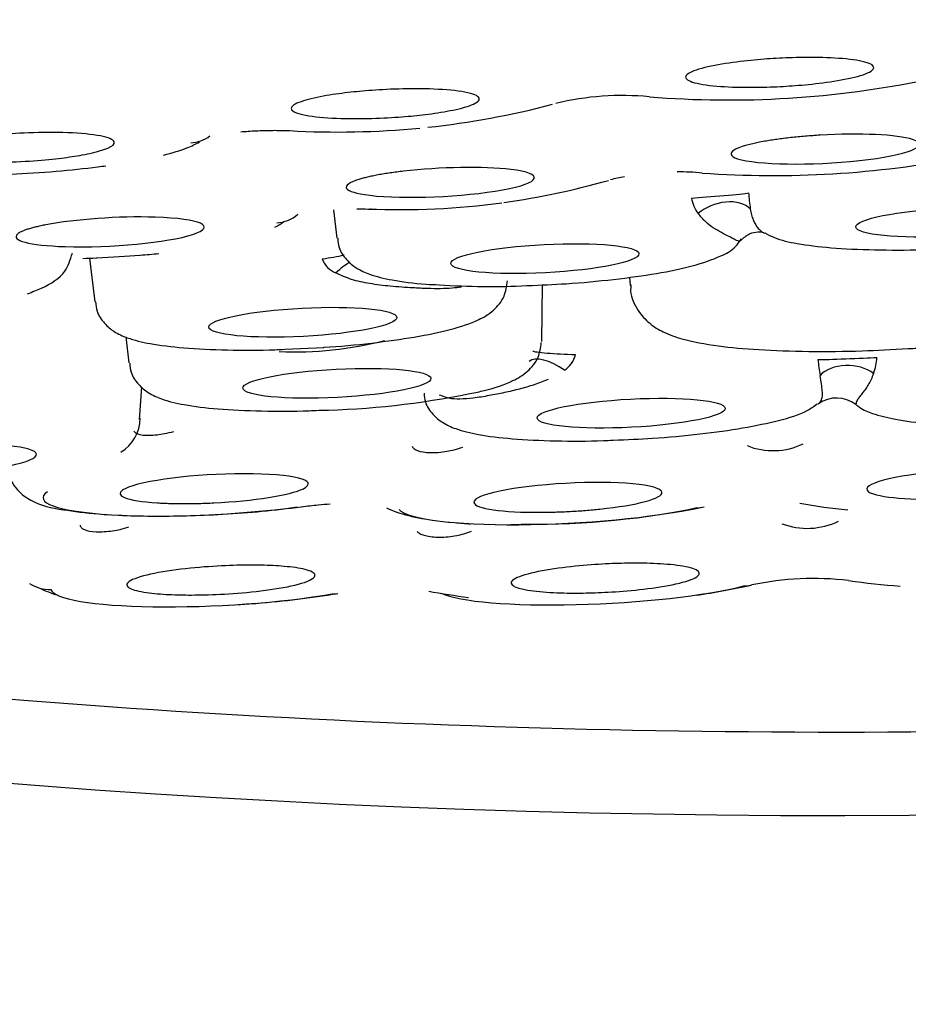
# Model space of a CAD drawing. Extents: x -579 to -97, y -900 to 1351.
# Drawn here: x -563 to -559, y 1232 to 1236 of the extents above; entities that cross this region are included whole.
import ezdxf

# ---------------------------------------------------------------- set-up
doc = ezdxf.new("R2010")
doc.units = 0
for name, color, linetype in [('40_7758_01000_FO', 7, 'CONTINUOUS'), ('696012', 7, 'CONTINUOUS'), ('696013', 7, 'CONTINUOUS'), ('DEFAULT', 7, 'CONTINUOUS')]:
    doc.layers.add(name, color=color, linetype=linetype)

# ---------------------------------------------------------------- blocks, each defined once
blk = doc.blocks.new('SE1')
at = {"layer": '40_7758_01000_FO', "color": 7, "linetype": 'CONTINUOUS'}
for p, q in [((-561.8378, 1235.6503), (-561.823, 1235.5254)), ((-562.9125, 1235.4373), (-562.8897, 1235.245)), ((-560.533, 1235.3538), (-560.5312, 1235.3175)), ((-560.9203, 1235.0703), (-560.9167, 1235.32)), ((-562.7531, 1235.0902), (-562.7395, 1234.976)), ((-562.0519, 1235.0363), (-561.8805, 1235.0445)), ((-562.6929, 1234.7268), (-562.6814, 1234.8689))]:
    blk.add_line(p, q, dxfattribs=at)
for centre, radius, start, end in [((-560.0967, 1240.4412), 4.3068, 265.3548, 281.6633), ((-560.5642, 1234.8948), 1.2593, 84.594, 103.5085), ((-561.8173, 1239.7062), 3.7129, 276.1132, 284.7388), ((-561.8173, 1239.7062), 3.7129, 266.6838, 275.567), ((-559.8997, 1240.174), 4.3726, 265.8896, 280.9697), ((-560.3252, 1234.5818), 1.2359, 100.748, 103.6586), ((-560.3252, 1234.5818), 1.2359, 84.7985, 89.9318), ((-561.5468, 1238.9987), 3.3475, 277.9021, 285.9586), ((-560.1144, 1235.7255), 0.1479, 189.0291, 218.1573), ((-559.2301, 1235.7713), 0.7799, 183.4014, 188.5881), ((-561.5468, 1238.9987), 3.3475, 267.6208, 277.7466), ((-561.7867, 1235.4709), 0.1068, 200.0108, 247.5093), ((-561.1506, 1238.5221), 3.2096, 266.0407, 272.9532), ((-562.0071, 1236.6232), 1.5986, 267.4843, 284.3484), ((-560.8786, 1235.0361), 0.1091, 302.3032, 347.6877), ((-559.0665, 1235.0374), 0.6382, 184.1796, 190.5298), ((-559.6455, 1235.0033), 0.2016, 338.4858, 359.1515), ((-561.9703, 1238.4356), 3.6689, 271.0693, 281.5409), ((-559.6211, 1234.6818), 0.1393, 52.7516, 124.7898), ((-562.8636, 1234.7327), 0.1739, 300.8064, 359.7669), ((-559.901, 1234.8958), 0.3066, 248.0593, 295.7561), ((-559.3922, 1236.4471), 2.1257, 259.3952, 265.1586), ((-560.974, 1238.1617), 3.8968, 269.6916, 281.3783), ((-559.7499, 1234.5678), 0.3208, 249.5127, 295.3795), ((-559.7232, 1232.7142), 1.3117, 83.2161, 101.9332), ((-559.096, 1237.3814), 3.3976, 262.0121, 265.8764), ((-560.7755, 1237.5431), 3.6305, 259.8016, 262.6121), ((-560.7755, 1237.5431), 3.6305, 278.4755, 282.4228)]:
    blk.add_arc(centre, radius, start, end, dxfattribs=at)
for centre, major_axis, ratio, start_param, end_param in [((-559.4492, 1236.6606), (8.4529, 0.4382), 0.150057, -0.226219, 3.360329), ((-562.4745, 1236.0944), (-0.111, 0.1009), 0.977532, 2.349402, 2.96709), ((-560.1527, 1235.7137), (0.1495, 0.0126), 0.022127, 3.904917, 6.010729), ((-561.6791, 1235.8035), (0.0023, 0.15), 0.402758, 3.068209, 3.306277), ((-560.1268, 1235.5812), (0.1429, 0.0457), 0.656178, 0.329674, 2.15642), ((-562.0955, 1235.7411), (0.1498, 0.0075), 0.988677, 4.713987, 5.392888), ((-562.8869, 1235.5883), (-0.0062, 0.1499), 0.069651, 3.053156, 3.292588), ((-561.8712, 1235.4478), (-0.1481, -0.0238), 0.072378, 1.452258, 2.133181), ((-561.8018, 1235.3221), (-0.1046, -0.1075), 0.35865, 4.023552, 4.591901), ((-560.8594, 1234.8896), (0.1216, -0.0878), 0.446076, 1.571021, 3.03482), ((-560.8107, 1235.0229), (0.1499, -0.0065), 0.057641, 3.227972, 4.976231), ((-559.5662, 1234.9973), (-0.1499, -0.0058), 0.018786, 0.418193, 2.524005), ((-559.567, 1234.8631), (-0.1498, 0.0083), 0.676184, 3.934614, 5.761143), ((-562.3723, 1234.4194), (0.7451, 0.0386), 0.150057, 2.900834, 5.231464), ((-560.8089, 1234.381), (-0.7451, -0.0386), 0.150057, 0.108307, 2.438937), ((-560.2443, 1234.4863), (-0.034, 0.1461), 0.756728, 2.909988, 3.193662), ((-563.0906, 1234.126), (0.1453, 0.0371), 0.988229, 3.851544, 4.516547), ((-562.3296, 1234.0207), (-0.7539, -0.0391), 0.150057, 0.032429, 2.263085), ((-560.6386, 1234.0292), (-0.7539, -0.0391), 0.150057, 0.27409, 2.504746), ((-560.0367, 1234.1414), (-0.0375, 0.1452), 0.79623, 2.890946, 3.185986), ((-561.8516, 1234.1066), (-0.0263, 0.1477), 0.632833, 2.946559, 3.212936)]:
    blk.add_ellipse(centre, major_axis=major_axis, ratio=ratio, start_param=start_param, end_param=end_param, dxfattribs=at)
for centre in [(-559.1219, 1235.5962), (-560.9063, 1235.4355), (-561.973, 1235.1551), (-561.8228, 1234.8861), (-560.5261, 1234.7544)]:
    blk.add_ellipse(centre, major_axis=(-0.4144, -0.0215), ratio=0.150057, dxfattribs=at)
for points, knots in [([(-559.8999, 1236.3169), (-559.9343, 1236.3148), (-559.973, 1236.3118), (-560.056, 1236.303), (-560.1005, 1236.2971), (-560.1842, 1236.282), (-560.2232, 1236.2727), (-560.2764, 1236.2522), (-560.2899, 1236.241), (-560.2805, 1236.2208), (-560.2577, 1236.2118), (-560.1888, 1236.1987), (-560.1436, 1236.1945), (-560.0509, 1236.1902), (-560.0036, 1236.1899), (-559.9172, 1236.1914), (-559.8779, 1236.1932), (-559.8435, 1236.1953)], [0, 0, 0, 0, 0.125, 0.125, 0.25, 0.25, 0.375, 0.375, 0.5, 0.5, 0.625, 0.625, 0.75, 0.75, 0.875, 0.875, 1, 1, 1, 1]), ([(-559.8435, 1236.1953), (-559.809, 1236.1974), (-559.7703, 1236.2004), (-559.6873, 1236.2092), (-559.6429, 1236.215), (-559.5592, 1236.2301), (-559.5202, 1236.2394), (-559.4669, 1236.26), (-559.4535, 1236.2711), (-559.4629, 1236.2914), (-559.4857, 1236.3004), (-559.5545, 1236.3135), (-559.5998, 1236.3177), (-559.6925, 1236.322), (-559.7398, 1236.3223), (-559.8261, 1236.3207), (-559.8654, 1236.319), (-559.8999, 1236.3169)], [0, 0, 0, 0, 0.125, 0.125, 0.25, 0.25, 0.375, 0.375, 0.5, 0.5, 0.625, 0.625, 0.75, 0.75, 0.875, 0.875, 1, 1, 1, 1]), ([(-561.4834, 1236.065), (-561.4505, 1236.0683), (-561.4146, 1236.0725), (-561.3413, 1236.0837), (-561.3039, 1236.0906), (-561.2399, 1236.1074), (-561.2137, 1236.1173), (-561.1904, 1236.1377), (-561.194, 1236.1482), (-561.2361, 1236.1659), (-561.2743, 1236.1729), (-561.3675, 1236.1818), (-561.4218, 1236.1837), (-561.5262, 1236.1839), (-561.5763, 1236.1822), (-561.6647, 1236.1774), (-561.7032, 1236.1743), (-561.7361, 1236.171)], [0, 0, 0, 0, 0.125, 0.125, 0.25, 0.25, 0.375, 0.375, 0.5, 0.5, 0.625, 0.625, 0.75, 0.75, 0.875, 0.875, 1, 1, 1, 1]), ([(-561.7361, 1236.171), (-561.769, 1236.1678), (-561.8049, 1236.1636), (-561.8782, 1236.1524), (-561.9157, 1236.1454), (-561.9797, 1236.1286), (-562.0059, 1236.1188), (-562.0292, 1236.0983), (-562.0256, 1236.0879), (-561.9834, 1236.0702), (-561.9452, 1236.0631), (-561.852, 1236.0542), (-561.7978, 1236.0523), (-561.6933, 1236.0522), (-561.6432, 1236.0538), (-561.5548, 1236.0587), (-561.5163, 1236.0618), (-561.4834, 1236.065)], [0, 0, 0, 0, 0.125, 0.125, 0.25, 0.25, 0.375, 0.375, 0.5, 0.5, 0.625, 0.625, 0.75, 0.75, 0.875, 0.875, 1, 1, 1, 1]), ([(-562.2458, 1235.9946), (-562.2248, 1235.9962), (-562.178, 1235.9991), (-562.1012, 1236.0014), (-562.0579, 1236.0003), (-562.0321, 1235.9995)], [0.5490916, 0.5490916, 0.5490916, 0.5490916, 0.6866386, 0.8380705, 1, 1, 1, 1]), ([(-563.435, 1235.9676), (-563.4644, 1235.9633), (-563.4954, 1235.9582), (-563.5548, 1235.9453), (-563.5831, 1235.9376), (-563.6236, 1235.92), (-563.6355, 1235.9102), (-563.6275, 1235.8911), (-563.6071, 1235.8819), (-563.5347, 1235.8679), (-563.4833, 1235.8631), (-563.371, 1235.8589), (-563.311, 1235.8594), (-563.2009, 1235.8634), (-563.1509, 1235.8669), (-563.0656, 1235.8748), (-563.0301, 1235.8791), (-563.0007, 1235.8833)], [0, 0, 0, 0, 0.125, 0.125, 0.25, 0.25, 0.375, 0.375, 0.5, 0.5, 0.625, 0.625, 0.75, 0.75, 0.875, 0.875, 1, 1, 1, 1]), ([(-563.0007, 1235.8833), (-562.9713, 1235.8875), (-562.9402, 1235.8927), (-562.8809, 1235.9056), (-562.8526, 1235.9133), (-562.812, 1235.9308), (-562.8002, 1235.9407), (-562.8081, 1235.9598), (-562.8286, 1235.969), (-562.901, 1235.983), (-562.9524, 1235.9878), (-563.0646, 1235.992), (-563.1247, 1235.9915), (-563.2347, 1235.9874), (-563.2848, 1235.9839), (-563.3701, 1235.9761), (-563.4055, 1235.9718), (-563.435, 1235.9676)], [0, 0, 0, 0, 0.125, 0.125, 0.25, 0.25, 0.375, 0.375, 0.5, 0.5, 0.625, 0.625, 0.75, 0.75, 0.875, 0.875, 1, 1, 1, 1]), ([(-559.8231, 1235.9685), (-559.8338, 1235.9673), (-559.8545, 1235.9649), (-559.884, 1235.961), (-559.9117, 1235.9569), (-560.0672, 1235.931), (-560.1244, 1235.898), (-559.974, 1235.848), (-559.7333, 1235.8444), (-559.5203, 1235.8677)], [0, 0, 0, 0, 0.025, 0.05, 0.075, 0.1, 0.5, 0.5, 1, 1, 1, 1]), ([(-559.5203, 1235.8677), (-559.3074, 1235.8911), (-559.2024, 1235.9326), (-559.3528, 1235.9827), (-559.5307, 1235.9898), (-559.7261, 1235.9772), (-559.7586, 1235.9747), (-559.7911, 1235.9718), (-559.8125, 1235.9696), (-559.8231, 1235.9685)], [0, 0, 0, 0, 0.5, 0.5, 0.9, 0.925, 0.95, 0.975, 1, 1, 1, 1]), ([(-562.587, 1235.8915), (-562.5475, 1235.9014), (-562.4868, 1235.9199), (-562.4444, 1235.9404), (-562.4283, 1235.9495)], [0.6690895, 0.6690895, 0.6690895, 0.6690895, 0.7872801, 0.8727355, 0.8727355, 0.8727355, 0.8727355]), ([(-563.4658, 1235.8034), (-563.3913, 1235.8042), (-563.2669, 1235.806), (-563.0602, 1235.8192), (-562.9222, 1235.8336), (-562.8526, 1235.8429), (-562.8412, 1235.8445)], [0, 0, 0, 0, 0.1480596, 0.2890019, 0.4233314, 0.4500796, 0.4500796, 0.4500796, 0.4500796]), ([(-561.0928, 1235.7385), (-560.9213, 1235.7699), (-560.9049, 1235.8102), (-561.1773, 1235.8429), (-561.3813, 1235.8386), (-561.5588, 1235.817), (-561.5875, 1235.8131), (-561.6151, 1235.8088), (-561.6327, 1235.8058), (-561.6413, 1235.8042)], [0, 0, 0, 0, 0.5, 0.5, 0.9, 0.925, 0.95, 0.975, 1, 1, 1, 1]), ([(-561.6413, 1235.8042), (-561.6498, 1235.8026), (-561.6662, 1235.7994), (-561.6884, 1235.7945), (-561.7083, 1235.7896), (-561.8135, 1235.7593), (-561.7989, 1235.7289), (-561.5264, 1235.6962), (-561.2643, 1235.707), (-561.0928, 1235.7385)], [0, 0, 0, 0, 0.025, 0.05, 0.075, 0.1, 0.5, 0.5, 1, 1, 1, 1]), ([(-560.0013, 1235.6548), (-559.9995, 1235.6457), (-559.9958, 1235.6266), (-559.9885, 1235.6055), (-559.98, 1235.5871), (-559.9693, 1235.5714), (-559.9559, 1235.558), (-559.9447, 1235.5506), (-559.9384, 1235.5472)], [0, 0, 0, 0, 0.0659776, 0.1380535, 0.2168967, 0.3031037, 0.3972678, 0.4929927, 0.4929927, 0.4929927, 0.4929927]), ([(-562.4578, 1235.5418), (-562.3484, 1235.5776), (-562.4226, 1235.6117), (-562.7842, 1235.6231), (-562.9897, 1235.6078), (-563.1278, 1235.5799), (-563.1491, 1235.575), (-563.1686, 1235.5699), (-563.1803, 1235.5664), (-563.1857, 1235.5646)], [0, 0, 0, 0, 0.5, 0.5, 0.9, 0.925, 0.95, 0.975, 1, 1, 1, 1]), ([(-560.0462, 1235.5127), (-560.0479, 1235.5123), (-560.0526, 1235.5121), (-560.0618, 1235.5154), (-560.0752, 1235.5224), (-560.0958, 1235.5337), (-560.1258, 1235.5485), (-560.1626, 1235.5695), (-560.1974, 1235.5943), (-560.2201, 1235.6215), (-560.2307, 1235.6341)], [0.1601894, 0.1601894, 0.1601894, 0.1601894, 0.2169824, 0.3032145, 0.397403, 0.5001756, 0.651001, 0.7832297, 0.8988773, 1, 1, 1, 1]), ([(-563.1857, 1235.5646), (-563.1912, 1235.5628), (-563.2012, 1235.5592), (-563.2135, 1235.5539), (-563.2232, 1235.5487), (-563.2653, 1235.5177), (-563.1807, 1235.4934), (-562.8191, 1235.4821), (-562.5672, 1235.5061), (-562.4578, 1235.5418)], [0, 0, 0, 0, 0.025, 0.05, 0.075, 0.1, 0.5, 0.5, 1, 1, 1, 1]), ([(-561.8189, 1235.5257), (-561.8178, 1235.5103), (-561.8149, 1235.4758), (-561.78, 1235.427), (-561.7323, 1235.3889), (-561.6692, 1235.3611), (-561.5774, 1235.3393), (-561.4705, 1235.3243), (-561.3937, 1235.321), (-561.3723, 1235.3202)], [0, 0, 0, 0, 0.062615, 0.165216, 0.270004, 0.416531, 0.64689, 0.915561, 1, 1, 1, 1]), ([(-560.045, 1235.5139), (-560.0301, 1235.5272), (-560.0059, 1235.5494), (-559.9495, 1235.5551), (-559.9435, 1235.5522), (-559.9388, 1235.5474)], [0, 0, 0, 0, 0.25, 0.492327, 1, 1, 1, 1]), ([(-559.9378, 1235.5486), (-559.9224, 1235.5405), (-559.8804, 1235.5189), (-559.7928, 1235.5002), (-559.6486, 1235.4814), (-559.4613, 1235.4732), (-559.2991, 1235.4724), (-559.2168, 1235.4766), (-559.2009, 1235.4774)], [0, 0, 0, 0, 0.087939, 0.277766, 0.499163, 0.731515, 0.955574, 1, 1, 1, 1]), ([(-560.9853, 1235.3168), (-560.9222, 1235.3192), (-560.8009, 1235.3242), (-560.5986, 1235.3429), (-560.4089, 1235.3695), (-560.247, 1235.4026), (-560.1456, 1235.4391), (-560.0754, 1235.4729), (-560.0497, 1235.5098), (-560.0407, 1235.5228)], [0, 0, 0, 0, 0.137613, 0.309595, 0.482379, 0.657873, 0.842197, 0.952314, 1, 1, 1, 1]), ([(-563.1857, 1235.281), (-563.1638, 1235.2887), (-563.0968, 1235.3154), (-563.0189, 1235.3637), (-562.9976, 1235.4289), (-562.9883, 1235.4599)], [0.5329361, 0.5329361, 0.5329361, 0.5329361, 0.6297762, 0.8493885, 1, 1, 1, 1]), ([(-562.8816, 1235.4389), (-562.8111, 1235.4425), (-562.7252, 1235.4472), (-562.6352, 1235.4555), (-562.6079, 1235.4583)], [0, 0, 0, 0, 0.1618844, 0.2325433, 0.2325433, 0.2325433, 0.2325433]), ([(-559.3051, 1235.0389), (-559.2909, 1235.0396), (-559.2026, 1235.0437), (-559.0259, 1235.0605), (-558.8085, 1235.088), (-558.6168, 1235.1233), (-558.4676, 1235.1643), (-558.3642, 1235.208), (-558.2802, 1235.2769), (-558.2334, 1235.3672), (-558.2376, 1235.4163), (-558.2395, 1235.4369)], [0, 0, 0, 0, 0.02409, 0.174666, 0.325822, 0.478809, 0.636751, 0.781838, 0.884589, 0.958664, 1, 1, 1, 1]), ([(-561.2744, 1235.3101), (-561.2877, 1235.3079), (-561.3176, 1235.3043), (-561.3669, 1235.3024), (-561.4242, 1235.3033), (-561.4974, 1235.3068), (-561.583, 1235.3125), (-561.6744, 1235.3237), (-561.7558, 1235.34), (-561.8047, 1235.362), (-561.8275, 1235.3722)], [0.1461791, 0.1461791, 0.1461791, 0.1461791, 0.2169824, 0.3032145, 0.397403, 0.5001756, 0.651001, 0.7832297, 0.8988773, 1, 1, 1, 1]), ([(-561.8805, 1235.0445), (-561.8801, 1235.0446), (-561.8114, 1235.0478), (-561.6648, 1235.0631), (-561.4755, 1235.0888), (-561.3143, 1235.1226), (-561.2101, 1235.1575), (-561.1381, 1235.1987), (-561.0823, 1235.2615), (-561.0751, 1235.3121), (-561.0715, 1235.3383)], [0, 0, 0, 0, 0.000979, 0.177943, 0.355733, 0.536311, 0.725975, 0.839283, 0.929249, 1, 1, 1, 1]), ([(-560.527, 1235.3203), (-560.528, 1235.3103), (-560.5318, 1235.2721), (-560.4985, 1235.2044), (-560.4434, 1235.1453), (-560.377, 1235.1064), (-560.2864, 1235.0747), (-560.1553, 1235.0501), (-559.9651, 1235.0325), (-559.7503, 1235.0252), (-559.5187, 1235.0271), (-559.3794, 1235.0347), (-559.3051, 1235.0389)], [0, 0, 0, 0, 0.018738, 0.084196, 0.143024, 0.211719, 0.304354, 0.45941, 0.597041, 0.741475, 0.882478, 1, 1, 1, 1]), ([(-562.8856, 1235.2452), (-562.8844, 1235.2299), (-562.8816, 1235.1954), (-562.8466, 1235.1465), (-562.799, 1235.1085), (-562.7358, 1235.0807), (-562.6444, 1235.0585), (-562.4994, 1235.0405), (-562.3124, 1235.0321), (-562.1502, 1235.0313), (-562.0678, 1235.0355), (-562.0519, 1235.0363)], [0, 0, 0, 0, 0.041124, 0.108476, 0.177263, 0.273448, 0.424665, 0.601031, 0.786124, 0.96461, 1, 1, 1, 1]), ([(-561.2363, 1234.8409), (-561.2127, 1234.8455), (-561.139, 1234.8603), (-561.0603, 1234.8887), (-560.9879, 1234.9297), (-560.9326, 1234.9918), (-560.9255, 1235.0415), (-560.922, 1235.0665)], [0, 0, 0, 0, 0.134321, 0.490611, 0.703463, 0.872468, 1, 1, 1, 1]), ([(-562.7353, 1234.9748), (-562.7341, 1234.96), (-562.7313, 1234.926), (-562.6965, 1234.8775), (-562.6488, 1234.8395), (-562.5856, 1234.8117), (-562.4943, 1234.7895), (-562.3493, 1234.7715), (-562.1622, 1234.7631), (-562, 1234.7624), (-561.9177, 1234.7665), (-561.9018, 1234.7674)], [0, 0, 0, 0, 0.039741, 0.10719, 0.176076, 0.272401, 0.423835, 0.600456, 0.785815, 0.964559, 1, 1, 1, 1]), ([(-559.7043, 1234.7934), (-559.7027, 1234.7946), (-559.6969, 1234.7991), (-559.6875, 1234.8102), (-559.6823, 1234.8274), (-559.6834, 1234.8512), (-559.6871, 1234.8786), (-559.6918, 1234.9073), (-559.694, 1234.9207)], [0.3582099, 0.3582099, 0.3582099, 0.3582099, 0.3972678, 0.5000161, 0.6508778, 0.783144, 0.8988323, 1, 1, 1, 1]), ([(-559.4579, 1234.9294), (-559.4617, 1234.9201), (-559.4696, 1234.9006), (-559.4817, 1234.8786), (-559.4945, 1234.8592), (-559.5075, 1234.8425), (-559.5197, 1234.8274), (-559.5307, 1234.8121), (-559.536, 1234.7982), (-559.5358, 1234.7924), (-559.5352, 1234.7914), (-559.5352, 1234.7913)], [0, 0, 0, 0, 0.0660081, 0.1381125, 0.2169824, 0.3032145, 0.397403, 0.5001756, 0.651001, 0.7832297, 0.8000438, 0.8000438, 0.8000438, 0.8000438]), ([(-560.8921, 1234.9033), (-560.9127, 1234.8951), (-560.9549, 1234.8781), (-561.0192, 1234.8599), (-561.0858, 1234.8442), (-561.1547, 1234.8309), (-561.22, 1234.8202), (-561.2785, 1234.8155), (-561.3283, 1234.8172), (-561.3568, 1234.8289), (-561.37, 1234.8343)], [0, 0, 0, 0, 0.114245, 0.234668, 0.362576, 0.499418, 0.649848, 0.782399, 0.89857, 1, 1, 1, 1]), ([(-561.4385, 1234.8424), (-561.4373, 1234.8279), (-561.4345, 1234.7941), (-561.3998, 1234.7459), (-561.3522, 1234.7079), (-561.2889, 1234.6801), (-561.1976, 1234.6579), (-561.0526, 1234.6399), (-560.8655, 1234.6314), (-560.7034, 1234.6307), (-560.621, 1234.6349), (-560.6051, 1234.6357)], [0, 0, 0, 0, 0.038979, 0.106482, 0.175422, 0.271823, 0.423378, 0.600139, 0.785645, 0.964531, 1, 1, 1, 1]), ([(-560.6051, 1234.6357), (-560.542, 1234.6381), (-560.4207, 1234.6431), (-560.2185, 1234.6619), (-560.0284, 1234.688), (-559.868, 1234.723), (-559.7698, 1234.7511), (-559.7223, 1234.7838), (-559.7065, 1234.7949)], [0, 0, 0, 0, 0.150068, 0.337613, 0.526035, 0.717411, 0.918417, 1, 1, 1, 1]), ([(-559.5348, 1234.7932), (-559.5299, 1234.7888), (-559.5072, 1234.7689), (-559.4518, 1234.7487), (-559.3613, 1234.7246), (-559.216, 1234.7073), (-559.0291, 1234.6987), (-558.8668, 1234.698), (-558.7845, 1234.7021), (-558.7686, 1234.703)], [0, 0, 0, 0, 0.026087, 0.139947, 0.318949, 0.527722, 0.746824, 0.958107, 1, 1, 1, 1]), ([(-562.7173, 1234.6769), (-562.7169, 1234.6745), (-562.7117, 1234.6658), (-562.6835, 1234.6557), (-562.6285, 1234.6571), (-562.5795, 1234.6646), (-562.5549, 1234.6703), (-562.5412, 1234.6735)], [0.1672868, 0.1672868, 0.1672868, 0.1672868, 0.2511113, 0.4998125, 0.748465, 0.8596433, 1, 1, 1, 1]), ([(-563.8196, 1234.4897), (-563.8107, 1234.4891), (-563.7924, 1234.488), (-563.7638, 1234.4868), (-563.7344, 1234.486), (-563.553, 1234.4839), (-563.3512, 1234.5017), (-563.0945, 1234.5632), (-563.1239, 1234.601), (-563.3027, 1234.6134)], [0, 0, 0, 0, 0.025, 0.05, 0.075, 0.1, 0.5, 0.5, 1, 1, 1, 1]), ([(-561.4915, 1234.6095), (-561.4891, 1234.6053), (-561.4848, 1234.5978), (-561.4617, 1234.586), (-561.4145, 1234.5783), (-561.3518, 1234.5832), (-561.3027, 1234.5933), (-561.2807, 1234.6002), (-561.2684, 1234.604)], [0, 0, 0, 0, 0.140198, 0.251111, 0.499813, 0.748465, 0.859643, 1, 1, 1, 1]), ([(-562.2312, 1234.4875), (-562.4481, 1234.4875), (-562.6833, 1234.458), (-562.8144, 1234.3927), (-562.7473, 1234.3664), (-562.5861, 1234.3578), (-562.5575, 1234.3567), (-562.5273, 1234.3561), (-562.5061, 1234.356), (-562.4953, 1234.356)], [0, 0, 0, 0, 0.5, 0.5, 0.9, 0.925, 0.95, 0.975, 1, 1, 1, 1]), ([(-562.4953, 1234.356), (-562.4844, 1234.356), (-562.4626, 1234.3561), (-562.4298, 1234.3568), (-562.397, 1234.3578), (-562.201, 1234.3665), (-562.0287, 1234.3927), (-561.8975, 1234.4581), (-562.0144, 1234.4876), (-562.2312, 1234.4875)], [0, 0, 0, 0, 0.025, 0.05, 0.075, 0.1, 0.5, 0.5, 1, 1, 1, 1]), ([(-559.2246, 1234.4914), (-559.4375, 1234.4681), (-559.5426, 1234.4265), (-559.3922, 1234.3765), (-559.2143, 1234.3693), (-559.0189, 1234.3819), (-558.9863, 1234.3844), (-558.9539, 1234.3873), (-558.9324, 1234.3895), (-558.9218, 1234.3907)], [0, 0, 0, 0, 0.5, 0.5, 0.9, 0.925, 0.95, 0.975, 1, 1, 1, 1]), ([(-563.2564, 1234.4541), (-563.2495, 1234.4407), (-563.2241, 1234.405), (-563.1426, 1234.3489), (-563.0502, 1234.3311), (-562.9154, 1234.3133), (-562.8397, 1234.3078), (-562.8227, 1234.3068)], [0.0526546, 0.0526546, 0.0526546, 0.0526546, 0.0916016, 0.1599313, 0.3193707, 0.4448102, 0.4799559, 0.4799559, 0.4799559, 0.4799559]), ([(-560.8149, 1234.4452), (-561.0436, 1234.4328), (-561.2246, 1234.395), (-561.2144, 1234.3335), (-561.084, 1234.3158), (-560.8942, 1234.3179), (-560.8617, 1234.3187), (-560.8284, 1234.3199), (-560.8057, 1234.3209), (-560.7943, 1234.3216)], [0, 0, 0, 0, 0.5, 0.5, 0.9, 0.925, 0.95, 0.975, 1, 1, 1, 1]), ([(-560.7943, 1234.3216), (-560.7828, 1234.3222), (-560.7602, 1234.3236), (-560.7271, 1234.326), (-560.6949, 1234.3287), (-560.5078, 1234.3471), (-560.3857, 1234.3786), (-560.396, 1234.44), (-560.5862, 1234.4576), (-560.8149, 1234.4452)], [0, 0, 0, 0, 0.025, 0.05, 0.075, 0.1, 0.5, 0.5, 1, 1, 1, 1]), ([(-561.9792, 1234.3423), (-561.9529, 1234.3455), (-561.9148, 1234.3501), (-561.8699, 1234.3535), (-561.8519, 1234.3547)], [0, 0, 0, 0, 0.1631559, 0.272735, 0.272735, 0.272735, 0.272735]), ([(-562.7849, 1234.3047), (-562.7381, 1234.3025), (-562.5927, 1234.2992), (-562.3727, 1234.3048), (-562.1437, 1234.3219), (-562.0412, 1234.3344), (-561.9794, 1234.3422)], [0.5057428, 0.5057428, 0.5057428, 0.5057428, 0.5999388, 0.784574, 0.8883842, 1, 1, 1, 1]), ([(-561.6044, 1234.3369), (-561.6004, 1234.3349), (-561.5706, 1234.321), (-561.4796, 1234.2925), (-561.3528, 1234.2751), (-561.2578, 1234.2684), (-561.2333, 1234.267)], [0.2129571, 0.2129571, 0.2129571, 0.2129571, 0.2413794, 0.4130334, 0.6619706, 0.7462587, 0.7462587, 0.7462587, 0.7462587]), ([(-562.9542, 1234.2612), (-562.9528, 1234.257), (-562.9503, 1234.2495), (-562.9304, 1234.2376), (-562.8863, 1234.2295), (-562.8244, 1234.2335), (-562.7748, 1234.2428), (-562.752, 1234.2492), (-562.7392, 1234.2529)], [0, 0, 0, 0, 0.140201, 0.251471, 0.500163, 0.748895, 0.859878, 1, 1, 1, 1]), ([(-561.4689, 1234.2329), (-561.4642, 1234.2291), (-561.4558, 1234.2221), (-561.4254, 1234.2116), (-561.3714, 1234.2057), (-561.3075, 1234.2122), (-561.2604, 1234.2231), (-561.2406, 1234.2302), (-561.2296, 1234.2342)], [0, 0, 0, 0, 0.140201, 0.251471, 0.500163, 0.748895, 0.859878, 1, 1, 1, 1]), ([(-560.5688, 1234.0926), (-560.6028, 1234.0918), (-560.642, 1234.0902), (-560.7299, 1234.0843), (-560.7788, 1234.0799), (-560.8773, 1234.0674), (-560.9268, 1234.0592), (-561.0069, 1234.0397), (-561.0367, 1234.0285), (-561.0605, 1234.0068), (-561.0545, 1233.9965), (-561.014, 1233.9799), (-560.9804, 1233.9737), (-560.9048, 1233.9654), (-560.8631, 1233.9633), (-560.7837, 1233.9614), (-560.746, 1233.9617), (-560.712, 1233.9625)], [0, 0, 0, 0, 0.125, 0.125, 0.25, 0.25, 0.375, 0.375, 0.5, 0.5, 0.625, 0.625, 0.75, 0.75, 0.875, 0.875, 1, 1, 1, 1]), ([(-560.712, 1233.9625), (-560.6779, 1233.9633), (-560.6387, 1233.9649), (-560.5508, 1233.9709), (-560.502, 1233.9752), (-560.4034, 1233.9877), (-560.3539, 1233.996), (-560.2738, 1234.0154), (-560.2441, 1234.0266), (-560.2202, 1234.0483), (-560.2263, 1234.0587), (-560.2667, 1234.0752), (-560.3003, 1234.0814), (-560.376, 1234.0897), (-560.4177, 1234.0919), (-560.497, 1234.0937), (-560.5348, 1234.0934), (-560.5688, 1234.0926)], [0, 0, 0, 0, 0.125, 0.125, 0.25, 0.25, 0.375, 0.375, 0.5, 0.5, 0.625, 0.625, 0.75, 0.75, 0.875, 0.875, 1, 1, 1, 1]), ([(-562.1666, 1234.0846), (-562.1982, 1234.0851), (-562.2356, 1234.0849), (-562.3233, 1234.0823), (-562.3737, 1234.0796), (-562.4814, 1234.0704), (-562.5386, 1234.0637), (-562.6409, 1234.0465), (-562.6851, 1234.0359), (-562.7409, 1234.0141), (-562.7519, 1234.0029), (-562.7422, 1233.9839), (-562.7222, 1233.9761), (-562.668, 1233.9643), (-562.6343, 1233.9604), (-562.5666, 1233.9552), (-562.5326, 1233.954), (-562.501, 1233.9535)], [0, 0, 0, 0, 0.125, 0.125, 0.25, 0.25, 0.375, 0.375, 0.5, 0.5, 0.625, 0.625, 0.75, 0.75, 0.875, 0.875, 1, 1, 1, 1]), ([(-562.501, 1233.9535), (-562.4694, 1233.953), (-562.4319, 1233.9531), (-562.3443, 1233.9558), (-562.2938, 1233.9584), (-562.1862, 1233.9677), (-562.129, 1233.9743), (-562.0267, 1233.9916), (-561.9824, 1234.0022), (-561.9267, 1234.024), (-561.9156, 1234.0351), (-561.9253, 1234.0541), (-561.9454, 1234.062), (-561.9996, 1234.0738), (-562.0332, 1234.0777), (-562.1009, 1234.0828), (-562.135, 1234.0841), (-562.1666, 1234.0846)], [0, 0, 0, 0, 0.125, 0.125, 0.25, 0.25, 0.375, 0.375, 0.5, 0.5, 0.625, 0.625, 0.75, 0.75, 0.875, 0.875, 1, 1, 1, 1]), ([(-563.1315, 1233.9831), (-563.1315, 1233.9831), (-563.1081, 1233.9715), (-563.0812, 1233.961), (-563.052, 1233.9519)], [0.17896876, 0.17896876, 0.17896876, 0.17896876, 0.17923544, 0.25184217, 0.25184217, 0.25184217, 0.25184217]), ([(-562.257, 1233.9112), (-562.2314, 1233.9128), (-562.1417, 1233.919), (-561.9841, 1233.9342), (-561.8813, 1233.9503), (-561.8192, 1233.9604)], [0.7387617, 0.7387617, 0.7387617, 0.7387617, 0.7805268, 0.8856678, 1, 1, 1, 1])]:
    blk.add_open_spline(points, degree=3, knots=knots, dxfattribs=at)
for points in [[(-561.7341, 1235.6544), (-561.7182, 1235.6544), (-561.7032, 1235.6542), (-561.6858, 1235.654)], [(-562.0956, 1235.5737), (-562.0807, 1235.5815), (-562.067, 1235.5898), (-562.0546, 1235.5988)], [(-562.9418, 1235.436), (-562.9232, 1235.437), (-562.9035, 1235.4379), (-562.8816, 1235.4389)], [(-561.0562, 1234.2639), (-561.0368, 1234.2642), (-561.0166, 1234.2646), (-560.9949, 1234.265)]]:
    blk.add_open_spline(points, degree=3, dxfattribs=at)
at = {"layer": '696012', "color": 7, "linetype": 'CONTINUOUS'}
for major_axis in [(40, 0), (-38, 0)]:
    blk.add_ellipse((-538.611, 1230.4023), major_axis=major_axis, ratio=0.258819, dxfattribs=at)
blk.add_ellipse((-538.611, 1236.1978), major_axis=(38, 0), ratio=0.258819, start_param=3.440667, end_param=5.984111, dxfattribs=at)
at = {"layer": '696013', "color": 7, "linetype": 'CONTINUOUS'}
for centre, major_axis, start_param, end_param in [((-559.611, 1236.1978), (12.425, 0), 3.422395, 6.283185), ((-559.611, 1236.4876), (12.125, 0), 4.283084, 4.823308)]:
    blk.add_ellipse(centre, major_axis=major_axis, ratio=0.258819, start_param=start_param, end_param=end_param, dxfattribs=at)
blk.add_open_spline([(-574.893, 1233.3252), (-574.8295, 1233.2737), (-574.6011, 1233.0931), (-574.1787, 1232.7881), (-573.5965, 1232.415), (-572.9618, 1232.0505), (-572.2762, 1231.6951), (-571.5407, 1231.3488), (-570.7566, 1231.0119), (-569.925, 1230.6845), (-569.0472, 1230.3669), (-568.1243, 1230.0593), (-567.1576, 1229.7621), (-566.1486, 1229.4755), (-565.0986, 1229.1998), (-564.0092, 1228.9354), (-562.882, 1228.6826), (-561.7185, 1228.4416), (-560.5204, 1228.2128), (-559.2896, 1227.9965), (-558.0278, 1227.793), (-556.7369, 1227.6025), (-555.4188, 1227.4253), (-554.0755, 1227.2617), (-552.7089, 1227.1119), (-551.3212, 1226.976), (-549.9144, 1226.8544), (-548.4906, 1226.7471), (-547.0519, 1226.6543), (-545.6004, 1226.5761), (-544.1391, 1226.5128), (-542.6665, 1226.4642), (-541.1991, 1226.4308), (-539.8155, 1226.4131), (-539.0146, 1226.4111), (-538.611, 1226.4104)], degree=3, knots=[0.179593, 0.179593, 0.179593, 0.179593, 0.1898421, 0.215687, 0.2415466, 0.2673786, 0.293169, 0.3189138, 0.344614, 0.3702732, 0.3958955, 0.4214854, 0.4470472, 0.4725845, 0.4981007, 0.5235985, 0.5490806, 0.5745489, 0.6000053, 0.6254514, 0.6508885, 0.6763179, 0.7017404, 0.7271571, 0.7525686, 0.7779758, 0.8033791, 0.8287792, 0.8541765, 0.8795715, 0.9049647, 0.9303564, 0.955747, 0.9811368, 1, 1, 1, 1], dxfattribs=at)

msp = doc.modelspace()

# ---------------------------------------------------------------- block references
at = {"layer": 'DEFAULT'}
msp.add_blockref('SE1', (0, 0), dxfattribs=at)

doc.saveas('drawing.dxf')
